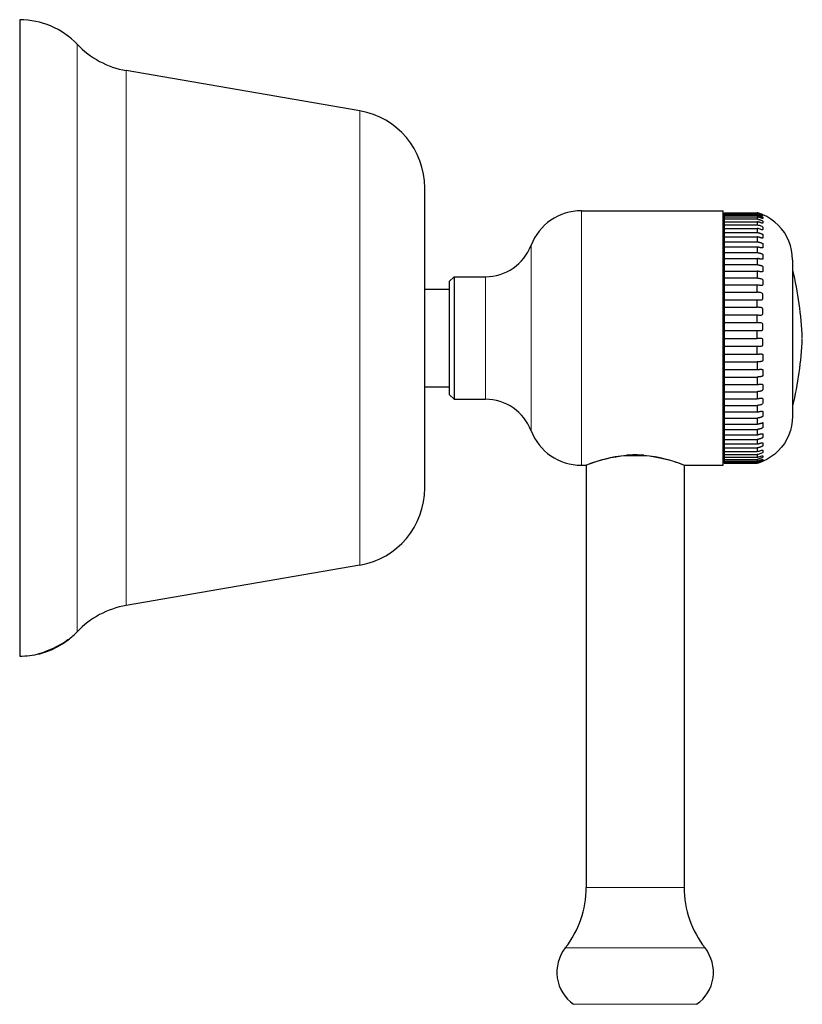
# Model space of a CAD drawing. Units: millimetres. Extents: x 14 to 386, y 110 to 372.
# Drawn here: x 306 to 386, y 271 to 372 of the extents above; entities that cross this region are included whole.
import ezdxf

# ---------------------------------------------------------------- set-up
doc = ezdxf.new("R2010")
doc.units = ezdxf.units.MM
doc.layers.get('0').update_dxf_attribs({"color": 106, "lineweight": 0})

# ---------------------------------------------------------------- blocks, each defined once
blk = doc.blocks.new('c', base_point=(105.464523, 97.062622))
at = {"color": 0, "linetype": 'Continuous', "lineweight": 30}
for p, q in [((341.153558, 362.694828), (317.274453, 366.817382)), ((347.79255, 324.172819), (347.79255, 354.806826)), ((363.796664, 352.489822), (378.296664, 352.489822)), ((378.296664, 339.495758), (378.296664, 352.489822)), ((378.380686, 352.289759), (381.780686, 352.289759)), ((378.380686, 352.289759), (378.380686, 352.262183)), ((378.380686, 352.262184), (381.780686, 352.262184)), ((378.380686, 352.262183), (378.380686, 352.18366)), ((378.380686, 352.18366), (381.780686, 352.18366)), ((378.380686, 352.18366), (378.380686, 352.056092)), ((381.780686, 352.289759), (381.780686, 352.262184)), ((381.780686, 352.18366), (381.780686, 352.056095)), ((378.380686, 352.056095), (381.780686, 352.056095)), ((378.380686, 352.056095), (378.380686, 351.877372)), ((378.380686, 351.877372), (381.780686, 351.877372)), ((378.380686, 351.877372), (378.380686, 351.651825)), ((378.380686, 351.651829), (381.780686, 351.651829)), ((378.380686, 351.651828), (378.380686, 351.375724)), ((378.380686, 351.375724), (378.380686, 351.055755)), ((378.380687, 351.375724), (381.780687, 351.375724)), ((381.780686, 351.877372), (381.780686, 351.651829)), ((381.780686, 351.375724), (381.780686, 351.05576)), ((378.380686, 350.686629), (378.380686, 350.277283)), ((378.380687, 351.05576), (381.780686, 351.05576)), ((378.380687, 351.05576), (378.380687, 350.686629)), ((378.380687, 350.686629), (381.780687, 350.686629)), ((378.380687, 350.27729), (381.780687, 350.27729)), ((378.380687, 350.27729), (378.380687, 349.820953)), ((381.780687, 350.686629), (381.780687, 350.27729)), ((378.380686, 349.820953), (378.380686, 349.328687)), ((378.380687, 349.820953), (381.780687, 349.820953)), ((378.380687, 349.328695), (381.780687, 349.328695)), ((378.380687, 349.328695), (378.380687, 348.792349)), ((381.780687, 349.820953), (381.780687, 349.328695)), ((378.380686, 348.792349), (378.380686, 348.224926)), ((378.380687, 348.792349), (381.780687, 348.792349)), ((378.380687, 348.224935), (381.780687, 348.224935)), ((378.380687, 348.224935), (378.380687, 347.617039)), ((381.780687, 348.792349), (381.780687, 348.224935)), ((378.380686, 347.617039), (378.380686, 346.983407)), ((378.380687, 347.617039), (381.780687, 347.617039)), ((381.780687, 347.617039), (381.780687, 346.983417)), ((378.380686, 346.313558), (378.380686, 345.62371)), ((378.380687, 346.983417), (381.780687, 346.983417)), ((378.380687, 346.983417), (378.380687, 346.313558)), ((378.380687, 346.313558), (381.780687, 346.313558)), ((381.780687, 346.313558), (381.780687, 345.623721)), ((350.796671, 345.751711), (350.296795, 345.251836)), ((350.796664, 345.751703), (350.796664, 339.492681)), ((350.796664, 345.751703), (353.993692, 345.751703)), ((378.380687, 345.623721), (381.780687, 345.623721)), ((378.380687, 345.623721), (378.380687, 344.902462)), ((347.79255, 344.489822), (350.296909, 344.489822)), ((378.380686, 344.902462), (378.380686, 344.167278)), ((381.780687, 344.902462), (378.380687, 344.902462)), ((378.380687, 344.167289), (381.780687, 344.167289)), ((378.380687, 344.167289), (378.380687, 343.406006)), ((381.780686, 344.167289), (381.780686, 344.902474)), ((378.380686, 343.406006), (378.380686, 342.637079)), ((378.380687, 343.406006), (381.780687, 343.406006)), ((381.780686, 342.637091), (381.780686, 343.406006)), ((378.380687, 342.637091), (381.780687, 342.637091)), ((378.380687, 342.637091), (378.380687, 341.847789)), ((378.380686, 341.847789), (378.380686, 341.057246)), ((378.380687, 341.847789), (381.780687, 341.847789)), ((378.380687, 341.057259), (381.780687, 341.057259)), ((378.380687, 341.057259), (378.380687, 340.25206)), ((381.780686, 341.057259), (381.780686, 341.847789)), ((378.380686, 340.252386), (378.380686, 339.452695)), ((378.380687, 340.252386), (381.780687, 340.252386)), ((381.780686, 339.452707), (381.780686, 340.252386)), ((350.296664, 339.492453), (350.29678, 333.727826)), ((350.796664, 339.492681), (350.796664, 333.227941)), ((378.296664, 326.489822), (378.296664, 339.495758)), ((378.380687, 339.452707), (381.780687, 339.452707)), ((378.380687, 339.452707), (378.380687, 338.644956)), ((378.380686, 338.644956), (378.380686, 337.848728)), ((378.380687, 338.644956), (381.780687, 338.644956)), ((381.780686, 337.848741), (381.780686, 338.644956)), ((378.380686, 337.050851), (378.380686, 336.270643)), ((378.380687, 337.848741), (381.780687, 337.848741)), ((378.380687, 337.848741), (378.380687, 337.050851)), ((378.380687, 337.050851), (381.780687, 337.050851)), ((381.780687, 337.050851), (381.780687, 336.270655)), ((378.380687, 336.270655), (381.780687, 336.270655)), ((378.380687, 336.270655), (378.380687, 335.49521)), ((378.380686, 335.49521), (378.380686, 334.743326)), ((378.380687, 335.49521), (381.780687, 335.49521)), ((381.780687, 335.49521), (381.780687, 334.743338)), ((347.79255, 334.489822), (350.296908, 334.489822)), ((378.380686, 334.002566), (378.380686, 333.290864)), ((378.380687, 334.743338), (381.780687, 334.743338)), ((378.380687, 334.743338), (378.380687, 334.002566)), ((378.380687, 334.002566), (381.780687, 334.002566)), ((381.780687, 334.002566), (381.780687, 333.290876)), ((350.796671, 333.227934), (350.296796, 333.72781)), ((350.796664, 333.227941), (353.993692, 333.227941)), ((378.380687, 333.290876), (381.780687, 333.290876)), ((378.380687, 333.290876), (378.380687, 332.596459)), ((385.380687, 333.61039), (385.380686, 331.489819)), ((378.380686, 332.596459), (378.380686, 331.936164)), ((378.380687, 332.596459), (381.780687, 332.596459)), ((381.780687, 332.596459), (381.780687, 331.936174)), ((378.380686, 331.299065), (378.380686, 330.700589)), ((378.380687, 331.936174), (381.780687, 331.936174)), ((378.380687, 331.936174), (378.380687, 331.299065)), ((378.380687, 331.299065), (381.780687, 331.299065)), ((381.780687, 331.299065), (381.780687, 330.700598)), ((378.380686, 330.130844), (378.380686, 329.603626)), ((378.380687, 330.700598), (381.780687, 330.700598)), ((378.380687, 330.700598), (378.380687, 330.130844)), ((378.380687, 330.130844), (381.780687, 330.130844)), ((381.780687, 330.130844), (381.780687, 329.603634)), ((378.380686, 329.11022), (378.380686, 328.662574)), ((378.380687, 329.603634), (381.780687, 329.603634)), ((378.380687, 329.603634), (378.380687, 329.11022)), ((378.380687, 329.11022), (381.780687, 329.11022)), ((381.780687, 329.11022), (381.780687, 328.66258)), ((378.380686, 328.253288), (378.380686, 327.892274)), ((378.380687, 328.66258), (381.780687, 328.66258)), ((378.380687, 328.66258), (378.380687, 328.253288)), ((378.380687, 328.253288), (381.780687, 328.253288)), ((381.780687, 328.253288), (381.780686, 327.892279)), ((368.434552, 327.461155), (368.409312, 327.511979)), ((370.18401, 327.511941), (370.158775, 327.461155)), ((378.380686, 327.573563), (378.380686, 327.304874)), ((378.380686, 327.304878), (381.780686, 327.304878)), ((378.380686, 327.304878), (378.380686, 327.081765)), ((378.380686, 327.081765), (381.780686, 327.081765)), ((378.380686, 327.081765), (378.380686, 326.909638)), ((378.380687, 327.892552), (378.380687, 327.573563)), ((378.380687, 327.892279), (381.780686, 327.892279)), ((378.380687, 327.573563), (381.780687, 327.573563)), ((381.780686, 327.573563), (381.780686, 327.304878)), ((381.780686, 327.081765), (381.780686, 326.909641)), ((363.796664, 326.489822), (364.171745, 326.489822)), ((364.171719, 326.489822), (364.29682, 326.489822)), ((364.296664, 326.489909), (364.296664, 283.358911)), ((374.296664, 326.489472), (374.296664, 283.358911)), ((374.296713, 326.489822), (374.421639, 326.489822)), ((374.421612, 326.489822), (378.296664, 326.489822)), ((378.380686, 326.909641), (381.780686, 326.909641)), ((378.380686, 326.909641), (378.380686, 326.785649)), ((378.380686, 326.785649), (381.780686, 326.785649)), ((378.380686, 326.785649), (378.380686, 326.712799)), ((378.380686, 326.7128), (381.780686, 326.7128)), ((378.380686, 326.7128), (378.380686, 326.689886)), ((378.380686, 326.689886), (381.780686, 326.689886)), ((381.780686, 326.785649), (381.780686, 326.7128)), ((341.153558, 316.284817), (317.274453, 312.162263))]:
    blk.add_line(p, q, dxfattribs=at)
at = {"color": 0, "linetype": 'Continuous', "lineweight": 0}
for p, q in [((363.796664, 352.489822), (363.796664, 339.495758)), ((358.661774, 339.494147), (358.661774, 348.96033)), ((385.417699, 336.477942), (385.417699, 346.436264)), ((353.993692, 339.492681), (353.993692, 345.751703)), ((353.993692, 333.227942), (353.993692, 339.492681)), ((358.661774, 330.019314), (358.661774, 339.494147)), ((363.796664, 339.495758), (363.796664, 326.489822)), ((385.417699, 332.543381), (385.417699, 336.477942))]:
    blk.add_line(p, q, dxfattribs=at)
at = {"color": 0, "linetype": 'Continuous', "lineweight": 30}
for points in [[(306.392548, 371.980011), (306.392548, 371.983765), (306.392548, 371.923309), (306.392548, 371.795593), (306.392548, 371.597778), (306.392548, 371.327332), (306.392548, 370.982147), (306.392548, 370.560547), (306.392548, 370.061279), (306.392548, 369.483704), (306.392548, 368.827698), (306.392548, 368.09375), (306.392548, 367.282928), (306.392548, 366.396973), (306.392548, 365.438263), (306.392548, 364.409698), (306.392548, 363.31485), (306.392548, 362.157806), (306.392548, 360.943054), (306.392548, 359.675659), (306.392548, 358.360901), (306.392548, 357.004486), (306.392548, 355.612244), (306.392548, 354.190155), (306.392548, 352.744232), (306.392548, 351.280518), (306.392548, 349.804901), (306.392548, 348.323151), (306.392548, 346.840759), (306.392548, 345.363007), (306.392548, 343.894806), (306.392548, 342.440765), (306.392548, 341.005066), (306.392548, 339.585266), (306.392548, 338.146667), (306.392548, 336.686432), (306.392548, 335.208618), (306.392548, 333.717682), (306.392548, 332.218414), (306.392548, 330.716003), (306.392548, 329.215912), (306.392548, 327.723816), (306.392548, 326.245636), (306.392548, 324.787384), (306.392548, 323.355133), (306.392548, 321.954987), (306.392548, 320.592865), (306.392548, 319.274567), (306.392548, 318.005585), (306.392548, 316.791138), (306.392548, 315.635986), (306.392548, 314.544464), (306.392548, 313.520355), (306.392548, 312.566895), (306.392548, 311.686707), (306.392548, 310.881866), (306.392548, 310.153717), (306.392548, 309.503082), (306.392548, 308.930115), (306.392548, 308.434479), (306.392548, 308.015228), (306.392548, 307.670898), (306.392548, 307.399658), (306.392548, 307.199219), (306.392548, 307.066956), (306.392548, 306.999634)], [(382.340271, 352.074524), (382.340179, 352.07782), (382.34024, 352.080658), (382.340332, 352.083099), (382.340393, 352.085144), (382.340393, 352.086853), (382.340118, 352.088287), (382.339905, 352.089294), (382.340576, 352.089539), (382.303375, 352.105377), (382.243286, 352.129944), (382.179596, 352.154968), (382.114288, 352.179626), (382.048523, 352.2034), (381.982452, 352.226257), (381.916016, 352.248199), (381.849304, 352.269196), (381.780701, 352.289764)], [(381.780701, 352.262177), (381.81778, 352.251221), (381.854767, 352.23996), (381.891663, 352.228394), (381.928497, 352.216583), (381.96524, 352.204468), (382.001892, 352.192108), (382.038452, 352.179443), (382.07486, 352.166473), (382.111145, 352.153168), (382.147278, 352.139557), (382.183228, 352.12558), (382.218964, 352.111267), (382.253448, 352.096832), (382.287109, 352.082184), (382.318237, 352.067963), (382.330353, 352.060333), (382.339874, 352.053589), (382.340851, 352.050232), (382.340454, 352.047272), (382.340393, 352.044067), (382.340454, 352.04071), (382.340454, 352.037231), (382.340424, 352.033661), (382.340363, 352.029968), (382.340179, 352.026245), (382.339935, 352.0224), (382.339783, 352.018402), (382.339874, 352.014191), (382.340332, 352.009705), (382.34137, 352.004852), (382.342377, 351.999908), (382.339844, 351.996368), (382.317383, 352.002411), (382.286865, 352.012726), (382.253815, 352.024261), (382.219116, 352.036743), (382.183563, 352.049713), (382.147644, 352.062805), (382.111481, 352.075897), (382.075165, 352.088867), (382.038727, 352.101654), (382.002197, 352.114258), (381.965546, 352.126556), (381.928802, 352.13858), (381.891998, 352.150269), (381.855072, 352.161621), (381.818085, 352.172729), (381.780701, 352.183655)], [(385.380676, 347.490417), (385.356781, 347.977966), (385.285431, 348.46109), (385.167328, 348.934784), (385.003601, 349.394684), (384.795776, 349.836487), (384.545868, 350.25592), (384.256195, 350.648895), (383.929626, 351.011841), (383.569244, 351.341217), (383.178436, 351.63382), (382.760925, 351.886932), (382.288696, 352.11145)], [(381.780701, 352.056091), (381.820404, 352.044464), (381.860046, 352.032501), (381.899597, 352.020203), (381.939026, 352.007629), (381.978333, 351.994781), (382.017548, 351.981628), (382.056641, 351.968079), (382.095642, 351.954102), (382.134491, 351.939606), (382.173126, 351.92453), (382.211304, 351.908844), (382.24881, 351.892395), (382.282684, 351.875549), (382.312714, 351.860596), (382.332275, 351.845581), (382.341248, 351.834137), (382.340393, 351.825989), (382.340668, 351.817413), (382.340485, 351.808868), (382.340332, 351.80014), (382.340363, 351.791229), (382.340393, 351.782166), (382.340332, 351.773041), (382.340057, 351.763855), (382.339813, 351.754517), (382.339813, 351.744965), (382.34021, 351.735107), (382.341278, 351.724823), (382.342346, 351.714447), (382.339386, 351.705627), (382.315582, 351.708221), (382.285095, 351.715637), (382.248871, 351.726532), (382.211243, 351.738739), (382.173218, 351.751343), (382.134552, 351.764618), (382.095642, 351.778137), (382.056641, 351.791534), (382.017548, 351.804779), (381.978363, 351.817749), (381.939056, 351.830383), (381.899628, 351.842621), (381.860107, 351.854492), (381.820465, 351.866089), (381.780701, 351.87738)], [(381.780701, 351.651825), (381.826416, 351.638794), (381.871979, 351.625305), (381.917419, 351.61142), (381.962769, 351.597229), (382.007965, 351.582703), (382.053009, 351.567657), (382.097839, 351.551941), (382.142426, 351.5354), (382.186768, 351.517792), (382.23056, 351.498871), (382.272766, 351.478119), (382.30957, 351.457764), (382.334808, 351.435669), (382.341492, 351.417969), (382.34082, 351.402771), (382.340179, 351.38739), (382.340454, 351.371521), (382.340637, 351.355499), (382.340576, 351.339386), (382.340363, 351.323181), (382.340027, 351.306824), (382.339752, 351.290314), (382.339966, 351.273438), (382.340973, 351.256042), (382.342346, 351.238373), (382.338715, 351.222565), (382.312195, 351.219666), (382.272675, 351.228546), (382.230469, 351.239258), (382.186981, 351.251709), (382.14267, 351.265533), (382.097931, 351.280121), (382.05304, 351.2948), (382.008026, 351.309357), (381.962891, 351.323578), (381.917572, 351.337311), (381.872131, 351.350494), (381.826538, 351.363281), (381.780701, 351.375732)], [(381.780701, 351.055756), (381.87442, 351.029694), (381.96759, 351.002136), (382.060181, 350.973083), (382.151947, 350.940674), (382.241882, 350.902252), (382.319611, 350.855469), (382.340424, 350.810242), (382.340393, 350.766876), (382.340424, 350.722839), (382.34021, 350.678253), (382.339966, 350.632965), (382.341095, 350.586487), (382.323914, 350.549744), (382.243988, 350.557709), (382.154205, 350.580322), (382.062408, 350.607758), (381.969849, 350.635742), (381.876709, 350.661804), (381.780701, 350.686615)], [(381.780701, 350.277283), (381.806519, 350.270721), (381.832336, 350.264038), (381.858093, 350.257202), (381.88382, 350.250275), (381.909485, 350.243225), (381.93512, 350.236115), (381.960724, 350.228973), (381.986267, 350.221741), (382.011749, 350.214417), (382.037201, 350.206909), (382.062592, 350.199158), (382.087952, 350.191101), (382.113251, 350.182739), (382.138458, 350.17395), (382.163574, 350.164703), (382.188568, 350.154938), (382.213348, 350.144531), (382.237854, 350.133301), (382.261871, 350.120972), (382.284698, 350.10733), (382.307098, 350.093018), (382.325836, 350.077057), (382.338837, 350.061432), (382.340149, 350.046295), (382.340607, 350.031464), (382.340729, 350.016632), (382.340607, 350.001801), (382.340515, 349.986938), (382.340485, 349.972046), (382.340454, 349.957092), (382.340454, 349.942047), (382.340454, 349.927002), (382.340424, 349.911865), (382.340393, 349.896729), (382.340302, 349.881531), (382.340149, 349.866333), (382.339996, 349.851074), (382.339874, 349.835754), (382.339813, 349.820374), (382.339874, 349.804901), (382.340057, 349.789368), (382.340454, 349.773682), (382.341125, 349.757843), (382.341797, 349.741943), (382.341705, 349.726318), (382.33963, 349.711334), (382.324829, 349.704376), (382.306732, 349.701324), (382.285065, 349.700928), (382.26181, 349.702911), (382.237823, 349.706207), (382.213409, 349.71048), (382.18869, 349.715576), (382.163727, 349.721375), (382.138611, 349.727722), (382.113373, 349.734406), (382.088074, 349.741333), (382.062714, 349.748383), (382.037323, 349.755524), (382.011871, 349.762665), (381.986389, 349.769745), (381.960846, 349.776703), (381.935242, 349.783478), (381.909607, 349.790039), (381.883942, 349.796448), (381.858215, 349.802704), (381.832458, 349.808868), (381.806671, 349.814941), (381.780701, 349.820953)], [(381.780701, 349.328705), (381.814331, 349.320831), (381.847931, 349.312744), (381.881439, 349.304474), (381.914886, 349.296051), (381.948242, 349.287567), (381.981537, 349.278992), (382.01474, 349.270233), (382.047852, 349.2612), (382.080902, 349.251709), (382.113861, 349.241699), (382.146667, 349.230957), (382.17926, 349.219086), (382.211639, 349.206085), (382.243439, 349.191315), (382.262482, 349.175476), (382.27301, 349.184204), (382.282379, 349.182465), (382.2854, 349.158051), (382.293427, 349.145325), (382.298309, 349.165375), (382.303131, 349.185791), (382.309753, 349.18158), (382.310547, 349.15979), (382.310272, 349.133789), (382.312439, 349.119781), (382.32077, 349.148102), (382.32486, 349.143768), (382.326019, 349.121307), (382.332153, 349.129272), (382.339447, 349.111633), (382.340546, 349.088654), (382.340637, 349.065826), (382.340485, 349.04303), (382.340393, 349.020142), (382.340393, 348.997162), (382.340485, 348.97406), (382.340576, 348.950867), (382.340546, 348.927673), (382.340332, 348.904449), (382.339996, 348.881195), (382.339691, 348.85788), (382.3396, 348.834381), (382.339844, 348.81073), (382.340454, 348.786896), (382.341309, 348.762939), (382.34198, 348.738892), (382.341034, 348.715393), (382.32782, 348.698273), (382.302521, 348.693146), (382.2742, 348.690826), (382.243744, 348.691772), (382.211853, 348.69574), (382.17981, 348.700439), (382.147156, 348.707062), (382.114197, 348.714783), (382.081177, 348.722931), (382.048126, 348.731201), (382.015015, 348.739502), (381.981842, 348.747742), (381.948578, 348.755768), (381.915222, 348.763489), (381.881805, 348.770935), (381.848267, 348.778198), (381.814697, 348.785278), (381.780701, 348.792358)], [(381.780701, 348.224945), (381.80072, 348.220764), (381.82074, 348.216522), (381.840729, 348.212219), (381.860687, 348.207855), (381.880646, 348.2034), (381.900543, 348.198944), (381.920441, 348.194458), (381.940277, 348.189941), (381.960114, 348.185425), (381.979919, 348.180878), (381.999695, 348.1763), (382.01947, 348.171631), (382.039185, 348.16687), (382.058868, 348.161926), (382.078522, 348.15683), (382.098145, 348.15152), (382.117767, 348.145935), (382.137299, 348.140076), (382.156799, 348.133881), (382.176208, 348.127228), (382.195526, 348.120056), (382.214661, 348.112305), (382.233643, 348.103912), (382.25238, 348.094818), (382.270752, 348.084991), (382.28833, 348.073547), (382.305481, 348.06076), (382.316925, 348.056763), (382.325653, 348.044037), (382.337982, 348.028778), (382.339417, 348.013031), (382.340424, 347.997406), (382.340668, 347.981873), (382.340729, 347.966431), (382.340668, 347.950958), (382.340576, 347.935516), (382.340485, 347.920044), (382.340424, 347.90451), (382.340393, 347.888977), (382.340424, 347.873383), (382.340454, 347.857758), (382.340515, 347.842102), (382.340576, 347.826447), (382.340546, 347.810791), (382.340485, 347.795105), (382.340302, 347.779449), (382.340057, 347.763763), (382.339813, 347.748047), (382.33963, 347.73233), (382.339569, 347.716522), (382.339661, 347.700684), (382.339966, 347.684753), (382.340424, 347.668762), (382.340973, 347.65271), (382.341492, 347.636658), (382.341858, 347.620636), (382.34198, 347.604614), (382.341705, 347.588654), (382.34082, 347.572937), (382.338562, 347.557587), (382.328705, 347.554626), (382.322571, 347.54129), (382.305359, 347.538422), (382.288849, 347.534637), (382.27066, 347.533569), (382.25238, 347.533081), (382.233795, 347.533386), (382.214874, 347.534637), (382.195679, 347.536621), (382.176361, 347.539124), (382.156952, 347.542114), (382.137482, 347.545502), (382.11792, 347.549164), (382.098358, 347.55307), (382.078735, 347.557129), (382.059082, 347.56134), (382.039368, 347.565643), (382.019653, 347.570007), (381.999908, 347.574371), (381.980103, 347.578705), (381.960297, 347.582947), (381.94046, 347.587097), (381.920593, 347.591095), (381.900726, 347.594971), (381.880798, 347.598755), (381.86087, 347.602478), (381.840912, 347.606171), (381.820923, 347.609802), (381.800903, 347.613434), (381.780701, 347.617035)], [(385.380676, 347.489838), (385.380676, 347.45224), (385.380676, 347.34021), (385.380676, 347.156433), (385.380676, 346.905487), (385.380676, 346.593506), (385.380676, 346.227905), (385.380676, 345.816833), (385.380676, 345.368866), (385.380676, 344.892487), (385.380676, 344.376373), (385.380676, 343.807617), (385.380676, 343.188812), (385.380676, 342.524323), (385.380676, 341.820099), (385.380676, 341.08374), (385.380676, 340.324249), (385.380676, 339.551636), (385.380676, 338.776703), (385.380676, 338.010254), (385.380676, 337.262848), (385.380676, 336.54425), (385.380676, 335.862946), (385.380676, 335.225952), (385.380676, 334.63858), (385.380676, 334.104462), (385.380676, 333.610382)], [(381.780701, 346.983429), (381.800995, 346.979767), (381.82132, 346.976013), (381.841583, 346.972229), (381.861816, 346.968384), (381.88205, 346.964478), (381.902222, 346.960541), (381.922394, 346.956573), (381.942535, 346.952637), (381.962646, 346.9487), (381.982727, 346.944763), (382.002777, 346.940765), (382.022797, 346.936676), (382.042816, 346.932465), (382.062775, 346.928101), (382.082703, 346.923553), (382.1026, 346.918762), (382.122467, 346.913666), (382.142273, 346.908264), (382.162048, 346.902466), (382.181702, 346.896118), (382.201233, 346.88916), (382.220612, 346.881531), (382.239777, 346.873108), (382.258636, 346.863831), (382.2771, 346.85379), (382.294922, 346.842621), (382.31134, 346.827393), (382.321899, 346.83905), (382.325409, 346.824249), (382.326263, 346.807434), (382.330933, 346.799255), (382.335358, 346.811096), (382.338837, 346.792053), (382.339813, 346.775146), (382.340576, 346.757294), (382.340698, 346.740051), (382.340607, 346.722778), (382.340546, 346.705414), (382.340454, 346.688019), (382.340424, 346.670654), (382.340393, 346.653259), (382.340424, 346.635834), (382.340454, 346.618378), (382.340485, 346.600891), (382.340546, 346.583374), (382.340546, 346.565857), (382.340485, 346.548309), (382.340363, 346.530762), (382.34021, 346.513245), (382.340027, 346.495667), (382.339844, 346.478088), (382.339722, 346.46048), (382.339661, 346.442841), (382.339722, 346.425171), (382.339935, 346.407471), (382.34024, 346.389679), (382.340729, 346.371796), (382.341309, 346.353882), (382.341766, 346.336151), (382.341888, 346.318237), (382.341339, 346.300171), (382.339111, 346.284363), (382.332428, 346.274719), (382.32605, 346.273865), (382.322418, 346.257233), (382.310333, 346.26181), (382.294952, 346.254395), (382.277466, 346.250153), (382.259125, 346.247925), (382.239899, 346.247498), (382.220642, 346.247559), (382.201385, 346.248047), (382.181946, 346.249268), (382.162323, 346.25119), (382.142548, 346.253662), (382.122681, 346.256561), (382.102783, 346.259735), (382.082855, 346.263092), (382.062927, 346.266602), (382.042969, 346.270203), (382.02298, 346.273895), (382.00296, 346.277588), (381.98291, 346.281281), (381.96283, 346.284882), (381.942749, 346.288391), (381.922607, 346.291779), (381.902435, 346.295044), (381.882263, 346.298248), (381.86203, 346.301361), (381.841797, 346.304413), (381.821503, 346.307465), (381.801208, 346.310516), (381.780701, 346.313568)], [(350.296783, 345.251831), (350.296692, 345.216034), (350.296631, 345.108734), (350.296692, 344.931396), (350.296814, 344.686249), (350.296936, 344.376038), (350.296997, 344.004974), (350.296875, 343.577698), (350.296692, 343.099426), (350.296661, 342.575867), (350.296692, 342.013855), (350.296722, 341.420532), (350.296722, 340.802795), (350.296661, 340.168091), (350.296661, 339.492462)], [(381.780701, 345.623718), (381.842041, 345.614319), (381.903168, 345.604401), (381.96405, 345.594513), (382.024658, 345.584717), (382.084991, 345.573853), (382.14505, 345.560577), (382.204346, 345.542816), (382.262115, 345.518188), (382.31543, 345.483246), (382.341675, 345.430695), (382.340851, 345.374268), (382.339996, 345.317749), (382.339996, 345.260895), (382.340332, 345.203827), (382.340363, 345.146698), (382.34021, 345.089417), (382.34021, 345.032013), (382.340576, 344.974213), (382.339783, 344.916626), (382.315582, 344.875671), (382.26355, 344.85791), (382.205994, 344.853424), (382.146637, 344.85611), (382.086639, 344.862427), (382.026337, 344.870636), (381.965698, 344.879456), (381.904816, 344.887604), (381.843719, 344.895081), (381.780701, 344.902466)], [(381.780701, 343.406006), (381.861267, 343.399292), (381.941406, 343.392212), (382.021118, 343.384857), (382.100403, 343.376984), (382.179016, 343.373566), (382.255249, 343.381012), (382.324432, 343.409332), (382.342102, 343.482788), (382.340393, 343.562469), (382.340149, 343.641998), (382.339905, 343.721344), (382.340576, 343.800507), (382.340607, 343.879456), (382.340973, 343.958252), (382.324493, 344.035492), (382.255463, 344.082275), (382.179199, 344.109375), (382.100647, 344.126343), (382.021393, 344.137726), (381.94165, 344.147461), (381.86145, 344.157593), (381.780701, 344.167297)], [(381.780701, 341.847778), (381.861267, 341.844055), (381.941406, 341.840118), (382.021118, 341.83606), (382.100403, 341.831635), (382.179016, 341.832031), (382.255249, 341.843658), (382.324432, 341.876648), (382.342102, 341.953491), (382.340393, 342.035919), (382.340149, 342.118256), (382.339905, 342.2005), (382.340576, 342.282623), (382.340607, 342.364594), (382.340973, 342.446442), (382.324463, 342.525848), (382.255463, 342.57074), (382.179169, 342.59494), (382.100647, 342.608582), (382.021393, 342.616638), (381.94162, 342.623169), (381.86145, 342.63028), (381.780701, 342.637085)], [(381.780701, 340.25238), (381.861267, 340.251678), (381.941406, 340.250946), (382.021149, 340.250275), (382.100433, 340.249359), (382.179047, 340.25354), (382.25531, 340.269226), (382.324463, 340.306366), (382.342102, 340.385376), (382.340393, 340.469269), (382.340149, 340.553131), (382.339905, 340.636963), (382.340576, 340.720734), (382.340607, 340.804474), (382.341003, 340.888123), (382.324402, 340.968414), (382.255371, 341.010651), (382.179077, 341.031555), (382.100555, 341.041626), (382.021271, 341.046234), (381.941498, 341.049438), (381.861328, 341.053436), (381.780701, 341.057251)], [(381.780701, 338.644958), (381.857666, 338.647186), (381.934235, 338.649536), (382.010406, 338.65213), (382.086212, 338.65451), (382.161469, 338.66037), (382.234985, 338.675781), (382.30542, 338.706238), (382.341797, 338.772827), (382.34079, 338.853088), (382.34024, 338.93335), (382.339966, 339.013641), (382.340179, 339.093964), (382.340637, 339.174286), (382.340546, 339.254639), (382.340881, 339.334961), (382.307922, 339.402527), (382.237701, 339.431946), (382.164276, 339.445679), (382.089111, 339.450592), (382.013336, 339.451263), (381.937134, 339.451172), (381.860535, 339.451935), (381.780701, 339.452698)], [(381.780701, 337.848755), (381.814423, 337.84967), (381.848053, 337.850555), (381.881622, 337.851471), (381.915131, 337.852478), (381.948578, 337.853699), (381.981964, 337.855194), (382.015259, 337.85672), (382.048492, 337.858032), (382.081573, 337.858887), (382.114532, 337.859039), (382.147339, 337.858215), (382.180023, 337.856354), (382.212646, 337.853271), (382.244263, 337.846802), (382.274841, 337.836365), (382.303528, 337.82193), (382.330933, 337.805634), (382.339844, 337.772858), (382.340302, 337.738281), (382.340546, 337.70343), (382.340576, 337.668579), (382.340485, 337.633789), (382.340393, 337.59903), (382.340424, 337.56427), (382.340454, 337.52951), (382.340424, 337.494781), (382.340302, 337.460052), (382.340088, 337.425354), (382.339874, 337.390656), (382.339783, 337.355988), (382.339905, 337.32135), (382.340332, 337.286774), (382.341309, 337.252228), (382.342438, 337.217712), (382.341156, 337.183075), (382.327545, 337.154022), (382.303772, 337.134338), (382.275299, 337.117462), (382.244568, 337.103943), (382.212585, 337.094086), (382.180389, 337.085693), (382.147705, 337.079712), (382.114746, 337.075409), (382.081696, 337.072083), (382.048584, 337.069336), (382.015411, 337.067017), (381.982147, 337.06488), (381.948792, 337.062714), (381.915375, 337.060394), (381.881866, 337.057953), (381.848297, 337.055481), (381.814636, 337.053101), (381.780701, 337.050842)], [(381.780701, 336.27066), (381.815033, 336.272858), (381.849304, 336.275055), (381.883484, 336.277313), (381.917603, 336.279724), (381.95166, 336.282349), (381.985626, 336.285217), (382.019501, 336.288116), (382.053314, 336.290863), (382.087006, 336.293182), (382.120605, 336.294891), (382.154053, 336.295624), (382.187256, 336.295013), (382.220337, 336.292908), (382.252045, 336.286194), (382.282684, 336.276398), (382.309906, 336.267365), (382.331085, 336.243652), (382.339783, 336.211182), (382.34079, 336.176788), (382.340607, 336.142212), (382.340576, 336.107697), (382.340424, 336.073181), (382.340363, 336.038727), (382.340393, 336.004303), (382.340454, 335.96991), (382.340424, 335.935516), (382.340271, 335.901154), (382.339996, 335.866821), (382.339783, 335.832489), (382.339752, 335.798248), (382.340118, 335.764038), (382.340942, 335.72995), (382.342194, 335.696014), (382.341614, 335.661682), (382.330811, 335.63092), (382.312347, 335.600891), (382.283997, 335.585815), (382.252777, 335.570282), (382.220306, 335.558563), (382.187622, 335.548126), (382.154449, 335.540161), (382.120911, 335.534058), (382.08725, 335.529053), (382.053528, 335.524719), (382.019745, 335.520874), (381.98587, 335.517273), (381.951935, 335.513702), (381.917908, 335.51001), (381.883789, 335.506226), (381.849579, 335.502411), (381.815308, 335.498749), (381.780701, 335.495209)], [(381.780701, 334.743347), (381.821136, 334.747375), (381.861511, 334.751495), (381.901764, 334.755737), (381.941925, 334.760284), (381.981964, 334.765198), (382.021881, 334.770233), (382.061676, 334.775055), (382.101349, 334.779358), (382.1409, 334.782745), (382.180176, 334.784576), (382.218964, 334.783997), (382.256531, 334.778625), (382.291809, 334.771301), (382.320831, 334.755066), (382.337341, 334.724243), (382.340759, 334.685852), (382.340576, 334.646851), (382.340576, 334.60791), (382.340424, 334.569031), (382.340363, 334.530182), (382.340363, 334.491425), (382.340302, 334.452698), (382.340179, 334.414032), (382.339996, 334.375397), (382.339874, 334.336823), (382.340118, 334.298401), (382.34079, 334.260071), (382.341461, 334.221863), (382.341187, 334.183502), (382.324982, 334.146149), (382.29364, 334.118256), (382.25708, 334.098419), (382.21933, 334.081848), (382.180511, 334.069092), (382.141266, 334.058899), (382.101746, 334.050568), (382.062073, 334.043488), (382.022278, 334.037262), (381.98233, 334.031494), (381.942291, 334.025787), (381.902161, 334.019897), (381.861908, 334.013947), (381.821533, 334.008148), (381.780701, 334.002563)], [(381.780701, 333.290863), (381.843964, 333.299408), (381.907013, 333.308289), (381.969818, 333.318054), (382.03244, 333.328491), (382.094574, 333.338165), (382.156158, 333.345612), (382.217712, 333.349823), (382.276367, 333.344666), (382.327393, 333.324463), (382.340668, 333.271149), (382.340546, 333.213959), (382.340454, 333.156708), (382.340485, 333.099609), (382.340332, 333.042786), (382.339966, 332.986145), (382.339874, 332.929596), (382.340637, 332.87326), (382.341309, 332.817841), (382.328247, 332.761688), (382.277893, 332.720032), (382.21936, 332.691315), (382.158356, 332.670441), (382.096588, 332.654694), (382.034393, 332.641815), (381.971893, 332.630371), (381.909119, 332.619049), (381.846069, 332.607635), (381.780701, 332.596466)], [(381.780701, 331.936188), (381.806335, 331.94043), (381.831909, 331.944702), (381.857483, 331.949066), (381.882996, 331.953491), (381.908478, 331.958038), (381.933899, 331.962769), (381.95929, 331.967651), (381.98465, 331.972717), (382.009949, 331.977875), (382.035187, 331.983002), (382.060394, 331.988037), (382.085541, 331.992859), (382.110626, 331.997437), (382.135651, 332.001617), (382.160553, 332.005371), (382.185364, 332.008636), (382.210022, 332.011261), (382.234436, 332.012848), (382.258301, 332.012543), (382.281128, 332.009735), (382.303253, 332.005524), (382.320862, 331.994659), (382.333832, 331.983276), (382.339691, 331.972137), (382.340363, 331.950745), (382.340607, 331.929169), (382.340607, 331.907959), (382.340515, 331.886536), (382.340454, 331.865204), (382.340424, 331.843964), (382.340454, 331.822754), (382.340454, 331.801575), (382.340485, 331.780426), (382.340454, 331.759277), (382.340393, 331.738159), (382.340271, 331.717072), (382.340057, 331.695984), (382.339874, 331.674957), (382.339752, 331.653961), (382.339752, 331.633057), (382.339905, 331.612244), (382.340271, 331.591522), (382.34082, 331.570831), (382.341522, 331.550232), (382.341827, 331.529694), (382.341248, 331.508545), (382.337433, 331.486877), (382.324829, 331.474701), (382.313385, 331.463959), (382.296814, 331.456177), (382.281036, 331.438416), (382.258575, 331.425568), (382.234192, 331.415161), (382.210144, 331.404053), (382.185516, 331.394653), (382.160706, 331.386169), (382.135803, 331.378448), (382.110779, 331.371368), (382.085693, 331.364777), (382.060547, 331.358612), (382.035339, 331.352753), (382.010101, 331.347137), (381.984802, 331.341675), (381.959442, 331.336273), (381.934052, 331.330872), (381.90863, 331.325409), (381.883148, 331.319977), (381.857635, 331.314575), (381.832092, 331.309296), (381.806488, 331.304138), (381.780701, 331.299072)], [(385.380676, 331.489227), (385.35675, 331.001251), (385.285278, 330.517761), (385.166962, 330.043671), (385.00296, 329.583405), (384.7948, 329.141327), (384.544495, 328.721649), (384.254364, 328.328491), (383.927307, 327.965454), (383.566376, 327.636047), (383.174988, 327.343475), (382.756927, 327.090515), (382.285431, 326.866852)], [(381.780701, 330.700592), (381.796509, 330.703674), (381.812317, 330.706787), (381.828094, 330.7099), (381.843872, 330.713043), (381.859619, 330.716248), (381.875366, 330.719452), (381.891083, 330.722717), (381.906799, 330.726044), (381.922485, 330.729401), (381.938141, 330.732849), (381.953796, 330.736359), (381.969452, 330.739899), (381.985077, 330.74353), (382.000671, 330.747162), (382.016266, 330.750824), (382.03183, 330.754517), (382.047394, 330.758179), (382.062927, 330.76181), (382.07843, 330.765381), (382.093933, 330.768921), (382.109375, 330.772369), (382.124847, 330.775726), (382.140259, 330.778961), (382.155609, 330.782013), (382.170929, 330.784821), (382.186218, 330.787384), (382.201416, 330.789642), (382.216522, 330.791595), (382.231476, 330.79306), (382.246216, 330.793915), (382.260773, 330.794312), (382.275177, 330.794342), (382.28894, 330.79303), (382.302582, 330.792175), (382.314056, 330.788025), (382.317322, 330.793274), (382.319824, 330.805634), (382.322235, 330.81778), (382.324799, 330.833557), (382.327545, 330.849823), (382.329956, 330.851715), (382.330933, 330.838715), (382.330048, 330.826935), (382.329224, 330.814941), (382.328552, 330.802612), (382.32785, 330.790497), (382.327332, 330.778473), (382.327484, 330.766357), (382.333496, 330.777283), (382.339172, 330.784973), (382.340698, 330.770935), (382.340759, 330.760223), (382.340729, 330.748749), (382.340759, 330.73645), (382.340698, 330.724335), (382.340607, 330.712494), (382.340485, 330.700775), (382.340393, 330.689087), (382.340332, 330.677338), (382.340302, 330.665558), (382.340302, 330.653748), (382.340332, 330.641968), (382.340393, 330.630249), (382.340424, 330.618561), (382.340485, 330.606873), (382.340515, 330.595215), (382.340515, 330.583557), (382.340515, 330.571899), (382.340485, 330.560242), (382.340424, 330.548615), (382.340302, 330.536957), (382.340149, 330.52533), (382.339996, 330.513733), (382.339844, 330.502136), (382.339722, 330.49054), (382.33963, 330.478973), (382.3396, 330.467438), (382.339661, 330.455933), (382.339813, 330.444458), (382.340057, 330.433044), (382.340363, 330.421722), (382.34079, 330.410492), (382.341278, 330.399292), (382.341736, 330.387817), (382.34201, 330.376343), (382.341919, 330.365814), (382.341217, 330.35553), (382.339752, 330.342834), (382.335815, 330.3284), (382.325745, 330.324646), (382.319153, 330.309998), (382.308411, 330.301941), (382.296478, 330.299103), (382.28949, 330.287018), (382.274628, 330.281067), (382.261047, 330.272034), (382.246399, 330.264679), (382.231354, 330.257843), (382.216583, 330.250702), (382.201477, 330.244324), (382.186249, 330.238403), (382.170959, 330.232727), (382.15564, 330.227325), (382.140259, 330.222107), (382.124847, 330.217133), (382.109436, 330.212372), (382.093964, 330.207764), (382.078491, 330.203339), (382.062988, 330.199066), (382.047455, 330.194916), (382.031891, 330.190887), (382.016327, 330.18692), (382.000732, 330.183044), (381.985107, 330.179199), (381.969482, 330.175415), (381.953827, 330.1716), (381.938171, 330.167816), (381.922485, 330.164001), (381.906799, 330.160187), (381.891083, 330.156403), (381.875366, 330.152618), (381.859619, 330.148865), (381.843872, 330.145172), (381.828125, 330.14151), (381.812317, 330.137909), (381.796509, 330.134338), (381.780701, 330.130859)], [(381.780701, 329.603638), (381.802185, 329.608368), (381.823639, 329.61319), (381.845062, 329.618042), (381.866455, 329.622986), (381.887817, 329.627991), (381.90918, 329.633087), (381.930481, 329.638306), (381.951752, 329.643646), (381.972992, 329.649109), (381.994232, 329.654663), (382.015411, 329.660248), (382.03656, 329.665894), (382.057678, 329.671509), (382.078766, 329.677063), (382.099792, 329.682556), (382.120819, 329.687927), (382.141754, 329.693115), (382.162659, 329.698029), (382.183411, 329.702576), (382.204071, 329.706665), (382.224518, 329.710144), (382.24469, 329.712891), (382.264465, 329.714783), (382.283966, 329.716125), (382.302124, 329.71579), (382.314972, 329.715881), (382.319611, 329.731506), (382.323669, 329.723572), (382.325256, 329.710327), (382.327881, 329.69693), (382.332947, 329.709839), (382.338348, 329.706085), (382.339783, 329.692505), (382.340393, 329.678711), (382.340668, 329.664734), (382.340668, 329.650726), (382.340576, 329.636719), (382.340485, 329.622772), (382.340424, 329.608826), (382.340424, 329.59494), (382.340424, 329.581085), (382.340454, 329.567291), (382.340485, 329.553497), (382.340485, 329.539764), (382.340454, 329.526031), (382.340363, 329.512299), (382.34024, 329.498596), (382.340057, 329.484894), (382.339874, 329.471222), (382.339752, 329.457611), (382.339691, 329.444061), (382.339752, 329.430603), (382.339966, 329.417206), (382.340393, 329.4039), (382.341064, 329.390717), (382.341858, 329.377594), (382.342285, 329.36441), (382.341797, 329.350983), (382.341156, 329.337463), (382.339233, 329.323608), (382.328461, 329.308899), (382.318268, 329.29538), (382.302612, 329.287415), (382.283875, 329.275665), (382.264618, 329.264221), (382.244781, 329.253906), (382.224609, 329.244232), (382.204163, 329.235107), (382.183533, 329.226562), (382.162781, 329.218536), (382.141907, 329.210999), (382.120941, 329.203857), (382.099915, 329.197021), (382.078888, 329.19043), (382.0578, 329.184113), (382.036682, 329.177948), (382.015533, 329.171967), (381.994354, 329.166107), (381.973145, 329.160309), (381.951874, 329.154572), (381.930603, 329.148834), (381.909302, 329.143127), (381.88797, 329.137451), (381.866577, 329.131836), (381.845184, 329.126312), (381.823761, 329.12085), (381.802307, 329.115509), (381.780701, 329.110229)], [(381.780701, 328.662567), (381.800079, 328.667297), (381.819458, 328.672058), (381.838776, 328.67688), (381.858093, 328.681763), (381.87738, 328.686737), (381.896667, 328.691742), (381.915924, 328.696869), (381.93515, 328.702087), (381.954376, 328.707428), (381.973572, 328.71286), (381.992767, 328.718353), (382.011902, 328.723938), (382.031036, 328.729523), (382.05011, 328.735107), (382.069122, 328.740692), (382.088104, 328.746185), (382.107025, 328.751648), (382.125885, 328.756958), (382.144684, 328.762177), (382.163452, 328.767242), (382.182251, 328.772156), (382.201111, 328.776917), (382.219971, 328.781403), (382.238586, 328.78537), (382.256683, 328.788544), (382.273956, 328.790619), (382.290283, 328.791443), (382.307648, 328.792999), (382.319061, 328.788879), (382.331726, 328.787384), (382.340363, 328.781708), (382.340271, 328.770691), (382.341003, 328.760681), (382.341064, 328.750122), (382.340729, 328.739319), (382.340424, 328.728577), (382.340302, 328.718018), (382.340332, 328.707581), (382.340393, 328.697205), (382.340454, 328.686798), (382.340485, 328.676422), (382.340485, 328.666077), (382.340515, 328.655731), (382.340515, 328.645416), (382.340485, 328.635132), (382.340424, 328.624878), (382.340302, 328.614594), (382.340149, 328.60434), (382.339996, 328.594116), (382.339874, 328.583954), (382.339752, 328.573792), (382.339722, 328.56369), (382.339783, 328.55368), (382.339935, 328.543732), (382.34021, 328.533813), (382.340607, 328.523987), (382.341095, 328.514221), (382.341522, 328.504486), (382.341736, 328.49472), (382.341644, 328.48468), (382.339966, 328.474548), (382.334106, 328.46347), (382.324982, 328.456177), (382.319122, 328.445129), (382.306702, 328.441193), (382.290955, 328.430359), (382.273651, 328.420532), (382.25592, 328.411041), (382.237885, 328.401947), (382.219604, 328.393311), (382.201141, 328.385101), (382.182526, 328.377289), (382.163788, 328.369843), (382.144958, 328.362701), (382.126038, 328.355835), (382.107086, 328.349213), (382.088104, 328.342804), (382.069092, 328.336578), (382.050049, 328.330505), (382.031006, 328.324585), (382.011902, 328.318756), (381.992767, 328.313019), (381.973633, 328.307373), (381.954468, 328.301758), (381.935272, 328.296173), (381.916046, 328.290619), (381.89679, 328.285095), (381.877502, 328.279602), (381.858215, 328.2742), (381.838898, 328.26886), (381.81955, 328.26358), (381.800171, 328.258423), (381.780701, 328.253296)], [(381.780701, 327.892273), (381.869598, 327.916138), (381.958008, 327.94165), (382.045898, 327.968903), (382.133148, 327.996307), (382.219177, 328.021606), (382.300018, 328.039795), (382.339844, 328.02536), (382.340424, 327.987366), (382.340424, 327.949799), (382.340363, 327.912781), (382.339996, 327.876312), (382.34021, 327.840668), (382.341553, 327.806091), (382.304321, 327.763458), (382.22348, 327.721436), (382.137634, 327.686066), (382.050415, 327.655304), (381.962585, 327.627197), (381.874207, 327.600311), (381.780701, 327.573578)], [(368.43454, 327.461151), (367.862579, 327.406494), (367.311218, 327.328735), (366.790192, 327.232941), (366.305328, 327.124634), (365.861267, 327.009583), (365.375427, 326.866882)], [(374.296661, 326.489838), (374.262482, 326.503235), (374.160767, 326.542053), (373.9935, 326.604187), (373.764069, 326.686279), (373.476013, 326.784241), (373.133087, 326.89328), (372.73938, 327.007904), (372.29892, 327.122131), (371.815948, 327.230133), (371.296692, 327.326019), (370.750244, 327.404144), (370.158783, 327.461151)], [(381.780701, 327.304871), (381.831512, 327.319092), (381.882172, 327.333801), (381.932678, 327.34906), (381.983032, 327.36499), (382.033203, 327.381439), (382.08316, 327.398132), (382.132812, 327.414764), (382.182159, 327.431122), (382.230927, 327.446594), (382.277527, 327.459351), (382.3172, 327.468079), (382.338318, 327.462494), (382.341614, 327.448273), (382.340271, 327.432159), (382.340393, 327.416931), (382.340607, 327.401978), (382.340576, 327.387085), (382.340332, 327.372345), (382.339996, 327.357788), (382.339752, 327.343475), (382.340332, 327.329681), (382.341492, 327.316406), (382.341919, 327.303009), (382.318848, 327.282227), (382.277863, 327.259094), (382.231079, 327.236786), (382.182495, 327.215942), (382.133148, 327.196503), (382.083405, 327.178192), (382.033478, 327.160797), (381.983307, 327.144073), (381.932983, 327.127838), (381.882477, 327.112), (381.831818, 327.096649), (381.780701, 327.081757)], [(381.780701, 326.909637), (381.812622, 326.918854), (381.844513, 326.928253), (381.876343, 326.937866), (381.908081, 326.947693), (381.939789, 326.957764), (381.971405, 326.968079), (382.00296, 326.978607), (382.034424, 326.989319), (382.065826, 327.000183), (382.097137, 327.011139), (382.128357, 327.022186), (382.159454, 327.033203), (382.190338, 327.044189), (382.220947, 327.054962), (382.250732, 327.065033), (382.279449, 327.074524), (382.306366, 327.082916), (382.326599, 327.087463), (382.339233, 327.087708), (382.340759, 327.08252), (382.34082, 327.076813), (382.340515, 327.070984), (382.340393, 327.065369), (382.340424, 327.059875), (382.340454, 327.054474), (382.340515, 327.049164), (382.340515, 327.043945), (382.340424, 327.038757), (382.34024, 327.03363), (382.340027, 327.028534), (382.339813, 327.02356), (382.339752, 327.018738), (382.339935, 327.014099), (382.340485, 327.009705), (382.341522, 327.005615), (382.342377, 327.001526), (382.341156, 326.996674), (382.328156, 326.98761), (382.30722, 326.97641), (382.280457, 326.963776), (382.251526, 326.950684), (382.221283, 326.937775), (382.190918, 326.92514), (382.160095, 326.912872), (382.128937, 326.900909), (382.097656, 326.889282), (382.066315, 326.87793), (382.034912, 326.866852), (382.003448, 326.856018), (381.971924, 326.845398), (381.940338, 326.834991), (381.90863, 326.824738), (381.876892, 326.814697), (381.845062, 326.80484), (381.813171, 326.795227), (381.780701, 326.785645)], [(365.375427, 326.866882), (365.063171, 326.766205), (364.798798, 326.675568), (364.586853, 326.599487), (364.431183, 326.541656), (364.333984, 326.504486), (364.296844, 326.490021)], [(381.780701, 326.712799), (381.81778, 326.723724), (381.854767, 326.734924), (381.891663, 326.746429), (381.928497, 326.758209), (381.96524, 326.770325), (382.001892, 326.782715), (382.038452, 326.79538), (382.07489, 326.808258), (382.111145, 326.821381), (382.147278, 326.834686), (382.183228, 326.848175), (382.218964, 326.861786), (382.253448, 326.874939), (382.287109, 326.887878), (382.318237, 326.89978), (382.330383, 326.902985), (382.339874, 326.905151), (382.340851, 326.903748), (382.340454, 326.901825), (382.340393, 326.900177), (382.340454, 326.898712), (382.340454, 326.897308), (382.340424, 326.896057), (382.340363, 326.894867), (382.340179, 326.893768), (382.339935, 326.892731), (382.339783, 326.891876), (382.339874, 326.891235), (382.340332, 326.8909), (382.3414, 326.8909), (382.342377, 326.890991), (382.339783, 326.889679), (382.3172, 326.880066), (382.286682, 326.86734), (382.253601, 326.853851), (382.218903, 326.840027), (382.18335, 326.826111), (382.14743, 326.812408), (382.111237, 326.79892), (382.074921, 326.785675), (382.038483, 326.772705), (382.001953, 326.76004), (381.965302, 326.74762), (381.928589, 326.735504), (381.891754, 326.723694), (381.854858, 326.712128), (381.817871, 326.700897), (381.780701, 326.68988)], [(308.446472, 307.237823), (309.056702, 307.418121), (309.65387, 307.646973), (310.230988, 307.925415), (310.782227, 308.250366), (311.356903, 308.656677)]]:
    blk.add_lwpolyline(points, dxfattribs=at)
at = {"color": 0, "linetype": 'Continuous', "lineweight": 0}
for points in [[(312.2742, 369.494141), (312.2742, 369.464417), (312.2742, 369.368805), (312.2742, 369.204315), (312.2742, 368.96817), (312.2742, 368.65802), (312.2742, 368.272003), (312.2742, 367.808716), (312.2742, 367.267334), (312.2742, 366.647614), (312.2742, 365.949982), (312.2742, 365.175568), (312.2742, 364.32608), (312.2742, 363.403931), (312.2742, 362.412231), (312.2742, 361.354706), (312.2742, 360.235596), (312.2742, 359.059692), (312.2742, 357.832306), (312.2742, 356.55899), (312.2742, 355.245758), (312.2742, 353.898651), (312.2742, 352.523956), (312.2742, 351.127899), (312.2742, 349.716736), (312.2742, 348.296448), (312.2742, 346.872986), (312.2742, 345.451874), (312.2742, 344.038391), (312.2742, 342.637451), (312.2742, 341.25354), (312.2742, 339.88916), (312.2742, 338.513062), (312.2742, 337.114624), (312.2742, 335.697968), (312.2742, 334.267639), (312.2742, 332.828674), (312.2742, 331.386353), (312.2742, 329.94635), (312.2742, 328.514587), (312.2742, 327.097198), (312.2742, 325.700439), (312.2742, 324.330658), (312.2742, 322.99411), (312.2742, 321.69693), (312.2742, 320.445068), (312.2742, 319.244171), (312.2742, 318.099487), (312.2742, 317.015747), (312.2742, 315.997284), (312.2742, 315.04776), (312.2742, 314.170197), (312.2742, 313.367004), (312.2742, 312.639893), (312.2742, 311.98996), (312.2742, 311.417572), (312.2742, 310.922516), (312.2742, 310.503967), (312.2742, 310.160553), (312.2742, 309.890442), (312.2742, 309.691284), (312.2742, 309.560425), (312.2742, 309.494507)], [(317.274445, 366.817383), (317.274445, 366.785309), (317.274445, 366.686798), (317.274445, 366.518677), (317.274445, 366.278107), (317.274445, 365.962708), (317.274445, 365.570618), (317.274445, 365.100555), (317.274445, 364.55188), (317.274445, 363.924591), (317.274445, 363.219513), (317.274445, 362.43811), (317.274445, 361.582642), (317.274445, 360.656097), (317.274445, 359.66214), (317.274445, 358.605164), (317.274445, 357.490082), (317.274445, 356.322357), (317.274445, 355.10791), (317.274445, 353.852936), (317.274445, 352.563873), (317.274445, 351.247345), (317.274445, 349.909912), (317.274445, 348.558167), (317.274445, 347.198425), (317.274445, 345.836823), (317.274445, 344.479156), (317.274445, 343.13092), (317.274445, 341.797058), (317.274445, 340.482178), (317.274445, 339.175842), (317.274445, 337.846863), (317.274445, 336.497864), (317.274445, 335.133453), (317.274445, 333.758759), (317.274445, 332.379303), (317.274445, 331.000977), (317.274445, 329.630005), (317.274445, 328.272827), (317.274445, 326.936066), (317.274445, 325.626343), (317.274445, 324.350281), (317.274445, 323.11438), (317.274445, 321.924866), (317.274445, 320.787598), (317.274445, 319.708069), (317.274445, 318.691101), (317.274445, 317.741058), (317.274445, 316.861572), (317.274445, 316.055542), (317.274445, 315.325165), (317.274445, 314.671936), (317.274445, 314.096527), (317.274445, 313.598969), (317.274445, 313.178558), (317.274445, 312.834076), (317.274445, 312.563599), (317.274445, 312.364807), (317.274445, 312.234924), (317.274445, 312.170502)], [(341.153564, 362.687836), (341.153564, 362.686127), (341.153564, 362.619873), (341.153564, 362.485474), (341.153564, 362.279755), (341.153564, 362.000092), (341.153564, 361.644348), (341.153564, 361.211121), (341.153564, 360.699738), (341.153564, 360.110291), (341.153564, 359.443787), (341.153564, 358.701996), (341.153564, 357.887695), (341.153564, 357.004333), (341.153564, 356.056335), (341.153564, 355.048706), (341.153564, 353.987183), (341.153564, 352.87796), (341.153564, 351.727692), (341.153564, 350.543335), (341.153564, 349.331909), (341.153564, 348.100586), (341.153564, 346.856293), (341.153564, 345.605865), (341.153564, 344.355774), (341.153564, 343.112122), (341.153564, 341.880493), (341.153564, 340.666046), (341.153564, 339.467133), (341.153564, 338.249817), (341.153564, 337.011993), (341.153564, 335.758606), (341.153564, 334.495148), (341.153564, 333.2276), (341.153564, 331.962341), (341.153564, 330.706116), (341.153564, 329.465912), (341.153564, 328.248901), (341.153564, 327.062195), (341.153564, 325.912872), (341.153564, 324.807709), (341.153564, 323.753174), (341.153564, 322.755219), (341.153564, 321.819122), (341.153564, 320.949615), (341.153564, 320.150513), (341.153564, 319.424866), (341.153564, 318.774872), (341.153564, 318.201874), (341.153564, 317.706329), (341.153564, 317.287872), (341.153564, 316.945496), (341.153564, 316.677338), (341.153564, 316.481079), (341.153564, 316.35379), (341.153564, 316.291809)], [(364.171692, 326.489838), (364.207062, 326.504059), (364.313019, 326.54538), (364.48645, 326.61142), (364.724335, 326.698669), (365.023071, 326.802673), (365.378052, 326.917938), (365.784363, 327.038666), (366.237152, 327.158875), (366.731598, 327.272369), (367.262329, 327.372833), (367.823242, 327.454376), (368.409271, 327.512024)], [(370.184052, 327.512054), (370.767731, 327.454651), (371.328705, 327.373138), (371.85965, 327.272766), (372.354401, 327.159393), (372.807434, 327.039215), (373.213776, 326.918427), (373.568878, 326.803101), (373.867859, 326.699066), (374.106049, 326.611725), (374.279785, 326.545624), (374.386017, 326.504181), (374.421661, 326.489838)], [(308.242554, 307.198395), (308.267029, 307.212311), (308.34201, 307.240448), (308.462097, 307.282257), (308.62381, 307.338165), (308.820923, 307.408173), (309.046387, 307.491974), (309.291565, 307.58844), (309.548309, 307.696167), (309.80954, 307.813354), (310.069, 307.937897), (310.321289, 308.067261), (310.561768, 308.19873), (310.78656, 308.329224), (310.991608, 308.454895), (311.172272, 308.570831), (311.323669, 308.6716), (311.440002, 308.750427), (311.515228, 308.800293), (311.542542, 308.813721)], [(311.542542, 308.813721), (311.527222, 308.796448), (311.47995, 308.755157), (311.405334, 308.69455), (311.270233, 308.591125)], [(308.446472, 307.237854), (308.34314, 307.212982), (308.274445, 307.199371), (308.242554, 307.198395)]]:
    blk.add_lwpolyline(points, dxfattribs=at)
at = {"color": 0, "linetype": 'Continuous', "lineweight": 30}
for centre, radius, start, end in [((306.468461, 363.990078), 8.000105, 43.472326, 90.543676), ((318.805623, 375.68625), 9.000072, 223.472152, 260.204701), ((339.792548, 354.811448), 8.000002, 0.007392, 80.204843), ((363.796781, 346.989652), 5.50017, 90.00122, 159.004523), ((353.993539, 350.751926), 5.000223, 270.001755, 339.003987), ((385.222121, 346.389339), 0.201123, 13.492614, 37.963885), ((350.053388, 337.993726), 36.358093, 2.358325, 13.426935), ((350.066621, 340.984072), 36.344792, 346.571052, 357.532037), ((353.993539, 328.227719), 5.000223, 20.996013, 89.998245), ((385.222122, 332.590302), 0.201122, 322.036114, 346.511151), ((363.796781, 331.989993), 5.50017, 200.995477, 269.99878), ((369.296768, 315.516879), 12.027941, 85.769476, 94.23142), ((339.792548, 324.168197), 8.000002, 279.795157, 359.992608), ((318.805623, 303.293395), 9.000072, 99.795299, 136.527848), ((306.474259, 314.983095), 7.991444, 307.674699, 316.532746), ((306.468502, 314.98949), 8.000028, 269.456024, 284.305379), ((354.296581, 283.358941), 10.000083, 321.786958, 359.999829), ((384.296746, 283.358941), 10.000083, 180.000171, 218.213042), ((365.296679, 274.69866), 4.000011, 141.786939, 235.149956), ((373.296648, 274.69866), 4.000011, 304.850044, 38.213061)]:
    blk.add_arc(centre, radius, start, end, dxfattribs=at)
at = {"color": 0, "linetype": 'Continuous', "lineweight": 0}
for centre, radius, start, end in [((365.233519, -19.270103), 302.630464, 89.973133, 90.177371), ((368.92911, -5428.726346), 5712.087779, 89.94616, 90.035646), ((363.493529, -156.562906), 433.737992, 89.9734, 90.176974), ((368.764476, -7766.50678), 8043.683417, 89.945334, 90.036111), ((364.187655, -107.937844), 379.355718, 89.972896, 90.177723), ((368.834257, -6904.037435), 7175.456658, 89.946116, 90.03567)]:
    blk.add_arc(centre, radius, start, end, dxfattribs=at)
at = {"color": 0, "linetype": 'Continuous', "lineweight": 30}
blk.add_ellipse((369.296664, 327.458906), major_axis=(5, 0), ratio=0.000457, start_param=1.3975080249, end_param=1.7440845355, dxfattribs=at)

msp = doc.modelspace()

# ---------------------------------------------------------------- block references
at = {"color": 7, "linetype": 'Continuous', "lineweight": 0, "true_color": 0xf7f7f7}
msp.add_blockref('c', (105.464523, 97.062622), dxfattribs=at)

doc.saveas('drawing.dxf')
